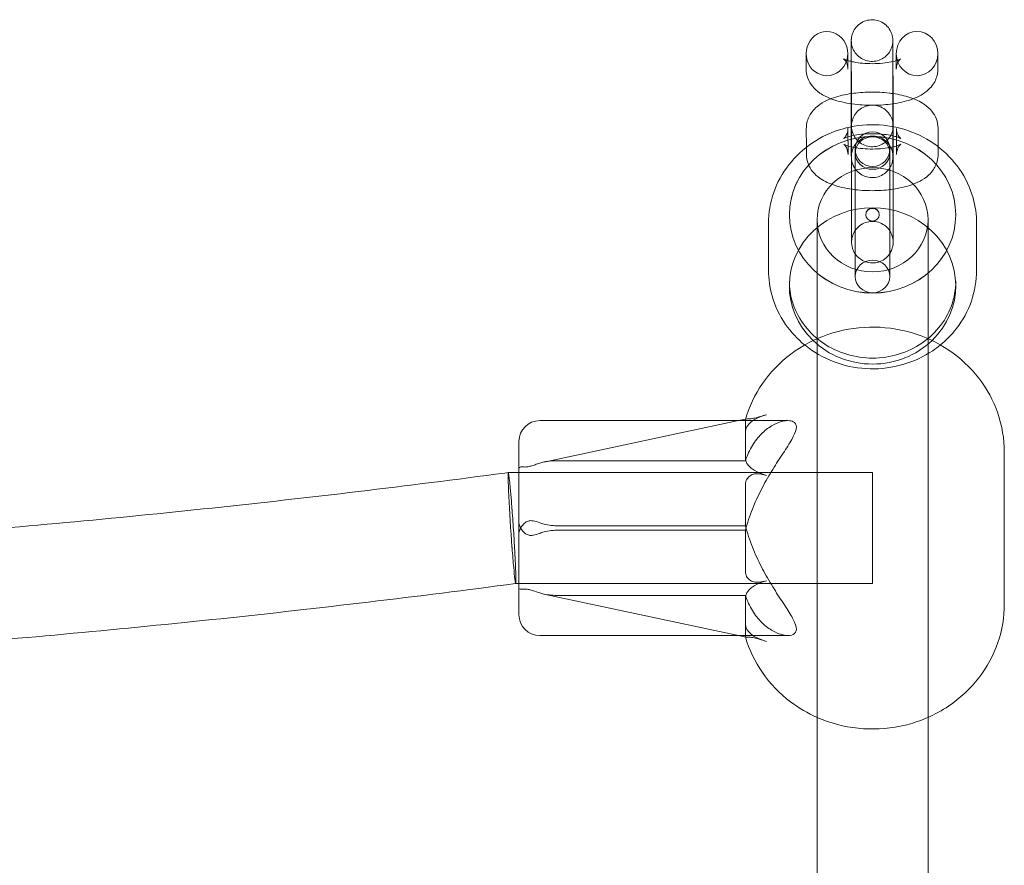
# Model space of a CAD drawing. Units: millimetres. Extents: x 983 to 12086, y 2339 to 12002.
# Drawn here: x 3728 to 3870, y 8443 to 8565 of the extents above; entities that cross this region are included whole.
import ezdxf

# ---------------------------------------------------------------- set-up
doc = ezdxf.new("R2010")
doc.units = ezdxf.units.MM
doc.header["$MEASUREMENT"] = 0

msp = doc.modelspace()

# ---------------------------------------------------------------- linework, layer by layer
at = {"color": 0, "linetype": 'Continuous', "lineweight": 0}
for p, q in [((3848.02, 8557.63), (3848.01, 8561.39)), ((3854.02, 8557.64), (3854.01, 8561.4)), ((3841.5, 8559.91), (3841.51, 8559.18)), ((3847.5, 8559.92), (3847.51, 8559.19)), ((3854.51, 8559.18), (3854.5, 8559.91)), ((3860.51, 8559.19), (3860.5, 8559.92)), ((3841.51, 8559.18), (3841.51, 8557.67)), ((3847.51, 8559.19), (3847.51, 8558.91)), ((3847.51, 8558.91), (3847.51, 8557.69)), ((3854.51, 8558.91), (3854.51, 8559.18)), ((3854.51, 8557.68), (3854.51, 8558.91)), ((3860.51, 8557.69), (3860.51, 8559.19)), ((3841.53, 8549.12), (3841.54, 8546.4)), ((3847.53, 8549.14), (3847.54, 8545.38)), ((3848.01, 8549.17), (3848.02, 8545.41)), ((3848.06, 8545.31), (3848.05, 8549.08)), ((3854.01, 8549.19), (3854.02, 8545.43)), ((3854.06, 8545.33), (3854.05, 8549.09)), ((3854.54, 8545.36), (3854.53, 8549.13)), ((3860.54, 8546.47), (3860.53, 8549.14)), ((3841.54, 8546.4), (3841.54, 8545.36)), ((3848.58, 8546.14), (3848.58, 8545.57)), ((3848.58, 8545.57), (3848.58, 8527.77)), ((3853.58, 8545.57), (3853.58, 8546.14)), ((3853.58, 8527.77), (3853.58, 8545.57)), ((3860.54, 8545.38), (3860.54, 8546.47)), ((3839.08, 8536.67), (3839.08, 8536.65)), ((3843.08, 8535.95), (3843.08, 8525.69)), ((3848.05, 8536.86), (3848.06, 8533.1)), ((3854.05, 8536.87), (3854.06, 8533.11)), ((3859.08, 8535.95), (3859.08, 8525.69)), ((3863.08, 8536.67), (3863.08, 8536.65)), ((3836.08, 8528.66), (3836.08, 8535.44)), ((3866.08, 8528.66), (3866.08, 8535.44)), ((3839.08, 8527.09), (3839.08, 8526.41)), ((3843.08, 8525.69), (3843.08, 8518.79)), ((3859.08, 8525.69), (3859.08, 8518.79)), ((3863.08, 8527.09), (3863.08, 8526.41)), ((3843.08, 8518.79), (3843.08, 8479.51)), ((3859.08, 8518.79), (3859.08, 8479.51)), ((3838.88, 8506.98), (3803.08, 8506.98)), ((3831.77, 8506.98), (3803.65, 8501)), ((3832.76, 8507.19), (3831.77, 8506.98)), ((3832.75, 8506.95), (3832.75, 8501.2)), ((3832.83, 8507.21), (3832.76, 8507.19)), ((3800.08, 8503.98), (3800.08, 8492.25)), ((3870.08, 8480.54), (3870.08, 8502.43)), ((3800.25, 8500.28), (3800.08, 8500.24)), ((3832.75, 8501.2), (3805.76, 8501.2)), ((3798.03, 8499.42), (3798.55, 8499.48)), ((3800.08, 8499.48), (3798.55, 8499.48)), ((3851.08, 8499.48), (3800.08, 8499.48)), ((3851.08, 8499.48), (3851.08, 8488.75)), ((3832.75, 8491.8), (3832.75, 8497.55)), ((3800.08, 8488.35), (3800.08, 8492.25)), ((3805.76, 8491.8), (3832.75, 8491.8)), ((3805.76, 8491.17), (3832.75, 8491.17)), ((3832.75, 8491.17), (3832.75, 8485.42)), ((3800.08, 8484.59), (3800.08, 8488.35)), ((3851.08, 8488.75), (3851.08, 8483.48)), ((3800.08, 8482.73), (3800.08, 8484.59)), ((3800.08, 8483.48), (3799.61, 8483.48)), ((3851.08, 8483.48), (3800.08, 8483.48)), ((3800.08, 8482.73), (3800.08, 8478.98)), ((3800.25, 8482.69), (3800.08, 8482.73)), ((3832.83, 8475.76), (3803.65, 8481.97)), ((3832.75, 8481.77), (3805.76, 8481.77)), ((3832.75, 8481.39), (3832.75, 8481.77)), ((3832.75, 8481.39), (3832.75, 8477.63)), ((3843.08, 8479.51), (3843.08, 8416.18)), ((3859.08, 8479.51), (3859.08, 8416.18)), ((3832.75, 8476.02), (3832.75, 8477.63)), ((3831.77, 8475.98), (3803.08, 8475.98)), ((3838.88, 8475.98), (3831.77, 8475.98))]:
    msp.add_line(p, q, dxfattribs=at)
for centre, radius, start, end in [((3851.08, 8546.14), 2.5, 0, 180), ((3851.08, 8546.14), 2.5, 180, 0), ((3851.08, 8536.67), 0.973, 0, 180), ((3803.08, 8503.98), 3, 90, 180), ((3803.08, 8478.98), 3, 180, 270)]:
    msp.add_arc(centre, radius, start, end, dxfattribs=at)
for centre, major_axis, ratio, start_param, end_param in [((3844.5, 8559.91), (-0.01, 3.19), 0.939692, -3.141592653589833, 3.141592653589753), ((3857.5, 8559.91), (0.01, -3.19), 0.939692, -3.141592653589834, 3.141592653589752), ((3851.08, 8545.57), (-2.5, 0), 0.939693, -1.570796, 4.712389), ((3851.08, 8536.67), (-0.973, 0), 0.939693, 1.57079632679502, 7.853981633974606), ((3851.08, 8527.77), (2.5, 0), 0.939693, -4.712389, 1.570796), ((3838.43, 8505.34), (-5.68, 0), 0.496455, -1.083847, 0), ((3838.43, 8501.58), (-5.68, 0), 0.496455, 0, 1.083847), ((3799.08, 8491.48), (-0.53, 8), 0.023981, -0.001588, 1.918274), ((3799.08, 8491.48), (-0.53, 8), 0.023981, -1.223318, -0.001588)]:
    msp.add_ellipse(centre, major_axis=major_axis, ratio=ratio, start_param=start_param, end_param=end_param, dxfattribs=at)
at = {"color": 0, "linetype": 'Continuous', "lineweight": 0, "extrusion": (0, 0, -1)}
for centre, major_axis, ratio, start_param, end_param in [((3851.08, 8536.67), (12, 0), 0.939693, -4.712389, 1.570796), ((3851.08, 8536.65), (12, 0), 0.939693, -4.712389, 1.570796), ((3851.08, 8535.95), (-8, 0), 0.939693, -3.141592653589792, 3.141592653589794), ((3851.08, 8526.41), (-12, 0), 0.939693, -0.774464, 3.916056), ((3851.08, 8526.41), (-12, 0), 0.939693, -1.570796, -0.774464), ((3851.08, 8526.41), (-12, 0), 0.939693, -2.367129, -1.570796), ((3838.43, 8481.39), (-5.68, 0), 0.496455, 0, 1.083847), ((3838.43, 8477.63), (-5.68, 0), 0.496455, -1.083847, 0)]:
    msp.add_ellipse(centre, major_axis=major_axis, ratio=ratio, start_param=start_param, end_param=end_param, dxfattribs=at)
at = {"color": 0, "linetype": 'Continuous', "lineweight": 0}
for points, knots in [([(3848.01, 8558.77), (3848.01, 8559.04), (3848.01, 8559.3), (3848.01, 8560.06), (3848.01, 8560.52), (3848.01, 8561.23), (3848.01, 8561.49), (3848.01, 8561.72), (3848.01, 8561.76), (3848.01, 8561.83), (3848.01, 8561.85), (3848.01, 8561.89), (3848.01, 8561.9), (3848.02, 8561.92), (3848.02, 8561.94), (3848.02, 8561.99), (3848.02, 8562.02), (3848.03, 8562.09), (3848.03, 8562.13), (3848.05, 8562.27), (3848.07, 8562.37), (3848.15, 8562.71), (3848.23, 8562.93), (3848.48, 8563.43), (3848.67, 8563.69), (3849.12, 8564.14), (3849.39, 8564.33), (3849.96, 8564.61), (3850.27, 8564.71), (3850.9, 8564.8), (3851.23, 8564.8), (3851.85, 8564.68), (3852.16, 8564.58), (3852.72, 8564.27), (3852.98, 8564.07), (3853.42, 8563.61), (3853.6, 8563.34), (3853.8, 8562.91), (3853.86, 8562.76), (3853.94, 8562.45), (3853.97, 8562.29), (3854, 8562.08), (3854, 8562.02), (3854.01, 8561.96), (3854.01, 8561.95), (3854.01, 8561.92), (3854.01, 8561.91), (3854.01, 8561.88), (3854.01, 8561.86), (3854.01, 8561.84), (3854.01, 8561.83), (3854.01, 8561.81), (3854.01, 8561.8), (3854.01, 8561.74), (3854.01, 8561.69), (3854.01, 8561.56), (3854.01, 8561.49), (3854.01, 8561.4)], [11.572903, 11.572903, 11.572903, 11.572903, 12.529403, 12.529403, 14.603184, 14.603184, 16.680483, 16.680483, 17.728554, 17.728554, 17.941319, 17.941319, 17.98395, 17.98395, 18.037483, 18.037483, 18.145153, 18.145153, 18.259118, 18.259118, 18.571746, 18.571746, 19.284307, 19.284307, 20.236568, 20.236568, 21.192426, 21.192426, 22.148335, 22.148335, 23.104249, 23.104249, 24.060163, 24.060163, 25.016076, 25.016076, 25.971983, 25.971983, 26.445176, 26.445176, 26.922279, 26.922279, 27.093399, 27.093399, 27.135426, 27.135426, 27.188972, 27.188972, 27.297387, 27.297387, 27.403674, 27.403674, 27.7003, 27.7003, 28.590465, 28.590465, 29.32907, 29.32907, 29.32907, 29.32907]), ([(3848.01, 8561.39), (3848.01, 8561.5), (3848.01, 8561.59), (3848.01, 8561.68), (3848.01, 8561.71), (3848.01, 8561.73), (3848.01, 8561.74), (3848.01, 8561.74)], [0, 0, 0, 0, 1.023627, 1.023627, 1.517835, 1.517835, 1.789823, 1.789823, 1.789823, 1.789823]), ([(3848.01, 8561.74), (3848.01, 8561.74), (3848.01, 8561.73), (3848.01, 8561.73), (3848.01, 8561.73), (3848.01, 8561.72), (3848.01, 8561.71), (3848.01, 8561.7), (3848.01, 8561.69), (3848.01, 8561.66), (3848.02, 8561.65), (3848.02, 8561.61), (3848.02, 8561.57), (3848.03, 8561.51), (3848.03, 8561.47), (3848.04, 8561.36), (3848.05, 8561.28), (3848.11, 8561), (3848.17, 8560.81), (3848.37, 8560.34), (3848.54, 8560.07), (3848.95, 8559.59), (3849.2, 8559.38), (3849.74, 8559.05), (3850.05, 8558.93), (3850.67, 8558.79), (3851, 8558.77), (3851.63, 8558.83), (3851.95, 8558.92), (3852.53, 8559.18), (3852.8, 8559.36), (3853.27, 8559.79), (3853.47, 8560.04), (3853.79, 8560.6), (3853.9, 8560.91), (3853.97, 8561.3), (3853.98, 8561.37), (3854, 8561.49), (3854, 8561.54), (3854.01, 8561.6), (3854.01, 8561.62), (3854.01, 8561.64), (3854.01, 8561.66), (3854.01, 8561.68), (3854.01, 8561.69), (3854.01, 8561.71), (3854.01, 8561.72), (3854.01, 8561.73), (3854.01, 8561.73), (3854.01, 8561.74), (3854.01, 8561.74), (3854.01, 8561.74), (3854.01, 8561.73), (3854.01, 8561.71), (3854.01, 8561.66), (3854.01, 8561.47), (3854.01, 8561.26), (3854.01, 8560.65), (3854.01, 8560.23), (3854.01, 8559.23), (3854.01, 8558.65), (3854.01, 8557.4), (3854.01, 8556.72), (3854.01, 8555.35), (3854.01, 8554.64), (3854.01, 8553.29), (3854.01, 8552.63), (3854.01, 8551.44), (3854.01, 8550.89), (3854.01, 8549.97), (3854.01, 8549.59), (3854.01, 8549.28), (3854.01, 8549.23), (3854.01, 8549.19)], [1.789823, 1.789823, 1.789823, 1.789823, 1.888732, 1.888732, 1.991442, 1.991442, 2.061506, 2.061506, 2.12872, 2.12872, 2.180284, 2.180284, 2.284716, 2.284716, 2.387038, 2.387038, 2.630154, 2.630154, 3.232341, 3.232341, 4.169047, 4.169047, 5.125121, 5.125121, 6.081009, 6.081009, 7.036919, 7.036919, 7.99283, 7.99283, 8.94874, 8.94874, 9.904646, 9.904646, 10.860497, 10.860497, 11.091045, 11.091045, 11.237576, 11.237576, 11.282442, 11.282442, 11.33395, 11.33395, 11.38545, 11.38545, 11.48885, 11.48885, 11.605326, 11.605326, 11.68413, 11.68413, 11.91164, 11.91164, 12.735793, 12.735793, 14.465299, 14.465299, 16.501259, 16.501259, 18.565559, 18.565559, 20.633882, 20.633882, 22.703219, 22.703219, 24.772742, 24.772742, 26.841893, 26.841893, 28.909515, 28.909515, 29.281406, 29.281406, 29.281406, 29.281406]), ([(3846.89, 8559.16), (3846.89, 8559.16), (3846.91, 8559.15), (3846.98, 8559.11), (3847.07, 8559.07), (3847.33, 8558.96), (3847.53, 8558.9), (3847.84, 8558.81), (3847.93, 8558.79), (3848.02, 8558.77)], [0.461522, 0.461522, 0.461522, 0.461522, 0.5547656, 0.5547656, 0.7097749, 0.7097749, 0.8991278, 0.8991278, 0.9701206, 0.9701206, 0.9701206, 0.9701206]), ([(3847.51, 8557.69), (3847.51, 8558.01), (3847.43, 8558.33), (3847.23, 8558.79), (3847.12, 8558.94), (3846.96, 8559.11), (3846.92, 8559.14), (3846.89, 8559.16), (3846.89, 8559.16), (3846.89, 8559.16)], [0.0009237, 0.0009237, 0.0009237, 0.0009237, 0.1505913, 0.1505913, 0.294315, 0.294315, 0.4222774, 0.4222774, 0.461522, 0.461522, 0.461522, 0.461522]), ([(3848.01, 8549.17), (3848.01, 8549.42), (3848.01, 8549.78), (3848.01, 8550.67), (3848.01, 8551.2), (3848.01, 8552.37), (3848.01, 8553.03), (3848.01, 8554.37), (3848.01, 8555.07), (3848.01, 8556.45), (3848.01, 8557.14), (3848.01, 8558.12), (3848.01, 8558.46), (3848.01, 8558.77)], [0, 0, 0, 0, 2.149872, 2.149872, 4.235634, 4.235634, 6.31054, 6.31054, 8.383752, 8.383752, 10.456514, 10.456514, 11.572903, 11.572903, 11.572903, 11.572903]), ([(3848.02, 8558.77), (3848.23, 8558.72), (3848.45, 8558.68), (3849.09, 8558.57), (3849.53, 8558.52), (3850.46, 8558.46), (3850.96, 8558.45), (3851.95, 8558.48), (3852.44, 8558.52), (3853.3, 8558.63), (3853.69, 8558.7), (3854.02, 8558.77)], [0.970121, 0.970121, 0.970121, 0.970121, 1.125353, 1.125353, 1.380472, 1.380472, 1.651438, 1.651438, 1.925057, 1.925057, 2.176854, 2.176854, 2.176854, 2.176854]), ([(3854.02, 8558.77), (3854.04, 8558.78), (3854.05, 8558.78), (3854.37, 8558.86), (3854.62, 8558.94), (3854.96, 8559.07), (3855.06, 8559.12), (3855.12, 8559.16), (3855.13, 8559.16), (3855.13, 8559.16)], [2.1768537, 2.1768537, 2.1768537, 2.1768537, 2.1875836, 2.1875836, 2.4223413, 2.4223413, 2.6137663, 2.6137663, 2.6800706, 2.6800706, 2.6800706, 2.6800706]), ([(3855.13, 8559.16), (3855.13, 8559.16), (3855.12, 8559.16), (3855.06, 8559.1), (3854.99, 8559.04), (3854.82, 8558.81), (3854.71, 8558.64), (3854.56, 8558.19), (3854.51, 8557.94), (3854.51, 8557.68)], [2.6800706, 2.6800706, 2.6800706, 2.6800706, 2.7632796, 2.7632796, 2.8918223, 2.8918223, 3.0232764, 3.0232764, 3.1425163, 3.1425163, 3.1425163, 3.1425163]), ([(3841.51, 8557.67), (3841.51, 8557.21), (3841.6, 8556.76), (3841.91, 8555.91), (3842.15, 8555.54), (3842.74, 8554.8), (3843.11, 8554.48), (3844, 8553.87), (3844.53, 8553.62), (3845.08, 8553.4)], [0.0009237, 0.0009237, 0.0009237, 0.0009237, 0.1261263, 0.1261263, 0.2661614, 0.2661614, 0.4600644, 0.4600644, 0.7275729, 0.7275729, 0.7275729, 0.7275729]), ([(3848.03, 8549.35), (3848.03, 8549.82), (3848.03, 8550.3), (3848.03, 8551.47), (3848.03, 8552.17), (3848.03, 8553.52), (3848.03, 8554.18), (3848.03, 8555.38), (3848.03, 8555.92), (3848.03, 8556.84), (3848.02, 8557.22), (3848.02, 8557.54), (3848.02, 8557.58), (3848.02, 8557.63)], [19.174408, 19.174408, 19.174408, 19.174408, 20.633882, 20.633882, 22.703219, 22.703219, 24.772742, 24.772742, 26.841893, 26.841893, 28.909515, 28.909515, 29.281406, 29.281406, 29.281406, 29.281406]), ([(3854.02, 8557.64), (3854.02, 8557.39), (3854.03, 8557.03), (3854.03, 8556.14), (3854.03, 8555.61), (3854.03, 8554.44), (3854.03, 8553.79), (3854.03, 8552.45), (3854.03, 8551.74), (3854.03, 8550.62), (3854.03, 8550.2), (3854.03, 8549.78)], [0, 0, 0, 0, 2.149872, 2.149872, 4.235634, 4.235634, 6.31054, 6.31054, 8.383752, 8.383752, 9.671982, 9.671982, 9.671982, 9.671982]), ([(3856.96, 8553.41), (3857.74, 8553.71), (3858.47, 8554.07), (3859.4, 8554.95), (3859.63, 8555.21), (3860.13, 8555.95), (3860.37, 8556.5), (3860.5, 8557.31), (3860.51, 8557.5), (3860.51, 8557.69)], [2.417221, 2.417221, 2.417221, 2.417221, 2.7923886, 2.7923886, 2.9166937, 2.9166937, 3.0901038, 3.0901038, 3.1425163, 3.1425163, 3.1425163, 3.1425163]), ([(3848.03, 8554.14), (3847.13, 8554.01), (3846.27, 8553.82), (3844.55, 8553.23), (3843.69, 8552.85), (3842.64, 8551.86), (3842.41, 8551.6), (3841.91, 8550.86), (3841.67, 8550.31), (3841.54, 8549.51), (3841.53, 8549.31), (3841.53, 8549.12)], [5.11819, 5.11819, 5.11819, 5.11819, 5.496476, 5.496476, 5.933981, 5.933981, 6.058286, 6.058286, 6.231697, 6.231697, 6.284109, 6.284109, 6.284109, 6.284109]), ([(3854.03, 8554.14), (3853.85, 8554.17), (3853.68, 8554.19), (3852.6, 8554.32), (3851.66, 8554.37), (3849.81, 8554.34), (3848.9, 8554.27), (3848.03, 8554.14), (3848.03, 8554.14), (3848.03, 8554.14)], [4.3071666, 4.3071666, 4.3071666, 4.3071666, 4.3802109, 4.3802109, 4.7538054, 4.7538054, 5.117298, 5.117298, 5.1181904, 5.1181904, 5.1181904, 5.1181904]), ([(3860.53, 8549.14), (3860.53, 8549.6), (3860.44, 8550.06), (3860.13, 8550.9), (3859.89, 8551.28), (3859.3, 8552.02), (3858.93, 8552.33), (3857.89, 8553.05), (3857.21, 8553.34), (3855.71, 8553.84), (3854.89, 8554.02), (3854.03, 8554.14)], [3.142516, 3.142516, 3.142516, 3.142516, 3.267719, 3.267719, 3.407754, 3.407754, 3.601657, 3.601657, 3.946135, 3.946135, 4.307167, 4.307167, 4.307167, 4.307167]), ([(3845.08, 8553.4), (3845.24, 8553.34), (3845.4, 8553.28), (3846.49, 8552.93), (3847.49, 8552.73), (3849.44, 8552.49), (3850.39, 8552.45), (3852.23, 8552.47), (3853.14, 8552.54), (3854.91, 8552.8), (3855.77, 8553), (3856.7, 8553.31), (3856.83, 8553.36), (3856.96, 8553.41)], [0.727573, 0.727573, 0.727573, 0.727573, 0.804542, 0.804542, 1.238618, 1.238618, 1.612213, 1.612213, 1.975705, 1.975705, 2.354883, 2.354883, 2.417221, 2.417221, 2.417221, 2.417221]), ([(3848.04, 8549.36), (3848.04, 8549.42), (3848.04, 8549.45), (3848.05, 8549.52), (3848.05, 8549.53), (3848.05, 8549.58), (3848.05, 8549.59), (3848.05, 8549.61), (3848.05, 8549.63), (3848.05, 8549.67), (3848.05, 8549.71), (3848.06, 8549.78), (3848.06, 8549.82), (3848.08, 8549.96), (3848.1, 8550.06), (3848.18, 8550.39), (3848.26, 8550.62), (3848.51, 8551.11), (3848.7, 8551.38), (3849.16, 8551.83), (3849.42, 8552.02), (3849.99, 8552.3), (3850.3, 8552.4), (3850.93, 8552.49), (3851.26, 8552.48), (3851.89, 8552.37), (3852.2, 8552.26), (3852.76, 8551.96), (3853.01, 8551.76), (3853.45, 8551.3), (3853.63, 8551.02), (3853.83, 8550.59), (3853.89, 8550.44), (3853.98, 8550.14), (3854.01, 8549.98), (3854.03, 8549.77), (3854.04, 8549.71), (3854.04, 8549.65), (3854.04, 8549.63), (3854.04, 8549.61), (3854.04, 8549.6), (3854.04, 8549.56), (3854.04, 8549.55), (3854.04, 8549.53), (3854.05, 8549.52), (3854.05, 8549.5), (3854.05, 8549.48), (3854.05, 8549.44), (3854.05, 8549.41), (3854.05, 8549.37)], [16.791732, 16.791732, 16.791732, 16.791732, 17.728554, 17.728554, 17.941319, 17.941319, 17.98395, 17.98395, 18.037483, 18.037483, 18.145153, 18.145153, 18.259118, 18.259118, 18.571746, 18.571746, 19.284307, 19.284307, 20.236568, 20.236568, 21.192426, 21.192426, 22.148335, 22.148335, 23.104249, 23.104249, 24.060163, 24.060163, 25.016076, 25.016076, 25.971983, 25.971983, 26.445176, 26.445176, 26.922279, 26.922279, 27.093399, 27.093399, 27.135426, 27.135426, 27.188972, 27.188972, 27.297387, 27.297387, 27.403674, 27.403674, 27.7003, 27.7003, 28.296037, 28.296037, 28.296037, 28.296037]), ([(3836.08, 8535.44), (3836.08, 8536.94), (3836.34, 8538.45), (3837.33, 8541.31), (3838.07, 8542.66), (3839.95, 8545.09), (3841.1, 8546.16), (3843.71, 8547.91), (3845.16, 8548.59), (3848.23, 8549.48), (3849.84, 8549.68), (3853.06, 8549.61), (3854.66, 8549.33), (3857.69, 8548.29), (3859.12, 8547.54), (3861.64, 8545.65), (3862.74, 8544.51), (3864.5, 8541.97), (3865.16, 8540.56), (3865.91, 8537.9), (3866.08, 8536.67), (3866.08, 8535.44)], [0, 0, 0, 0, 0.314816, 0.314816, 0.630831, 0.630831, 0.949701, 0.949701, 1.271575, 1.271575, 1.595473, 1.595473, 1.919992, 1.919992, 2.243664, 2.243664, 2.565098, 2.565098, 2.883427, 2.883427, 3.141593, 3.141593, 3.141593, 3.141593]), ([(3854.53, 8549.13), (3854.53, 8548.8), (3854.61, 8548.48), (3854.81, 8548.03), (3854.93, 8547.88), (3855.08, 8547.71), (3855.12, 8547.67), (3855.16, 8547.64), (3855.15, 8547.65), (3855.06, 8547.7), (3854.97, 8547.75), (3854.71, 8547.85), (3854.51, 8547.92), (3854.02, 8548.05), (3853.7, 8548.12), (3852.95, 8548.24), (3852.52, 8548.29), (3851.58, 8548.35), (3851.08, 8548.36), (3850.09, 8548.33), (3849.6, 8548.3), (3848.72, 8548.19), (3848.32, 8548.11), (3847.67, 8547.96), (3847.42, 8547.87), (3847.08, 8547.74), (3846.98, 8547.69), (3846.9, 8547.64), (3846.9, 8547.64), (3846.98, 8547.71), (3847.05, 8547.77), (3847.22, 8548), (3847.33, 8548.18), (3847.48, 8548.62), (3847.53, 8548.88), (3847.53, 8549.14)], [3.142516, 3.142516, 3.142516, 3.142516, 3.292184, 3.292184, 3.435908, 3.435908, 3.56387, 3.56387, 3.696358, 3.696358, 3.851368, 3.851368, 4.04072, 4.04072, 4.266946, 4.266946, 4.522064, 4.522064, 4.79303, 4.79303, 5.06665, 5.06665, 5.329176, 5.329176, 5.563934, 5.563934, 5.755359, 5.755359, 5.904872, 5.904872, 6.033415, 6.033415, 6.164869, 6.164869, 6.284109, 6.284109, 6.284109, 6.284109]), ([(3854.03, 8549.78), (3854.03, 8549.53), (3854.03, 8549.28), (3854.03, 8548.4), (3854.03, 8547.79), (3854.03, 8546.75), (3854.03, 8546.29), (3854.03, 8545.58), (3854.03, 8545.32), (3854.03, 8545.09), (3854.03, 8545.05), (3854.03, 8544.98), (3854.03, 8544.97), (3854.02, 8544.92), (3854.02, 8544.91), (3854.02, 8544.89), (3854.02, 8544.87), (3854.02, 8544.83), (3854.02, 8544.79), (3854.01, 8544.72), (3854.01, 8544.68), (3853.99, 8544.54), (3853.97, 8544.44), (3853.89, 8544.11), (3853.81, 8543.88), (3853.56, 8543.39), (3853.37, 8543.12), (3852.92, 8542.67), (3852.65, 8542.48), (3852.08, 8542.2), (3851.77, 8542.1), (3851.14, 8542.01), (3850.81, 8542.02), (3850.18, 8542.13), (3849.88, 8542.24), (3849.32, 8542.54), (3849.06, 8542.74), (3848.62, 8543.2), (3848.44, 8543.48), (3848.24, 8543.91), (3848.18, 8544.06), (3848.1, 8544.36), (3848.06, 8544.52), (3848.04, 8544.73), (3848.03, 8544.79), (3848.03, 8544.85), (3848.03, 8544.87), (3848.03, 8544.89), (3848.03, 8544.9), (3848.03, 8544.94), (3848.03, 8544.95), (3848.03, 8544.97), (3848.03, 8544.98), (3848.03, 8545.01), (3848.03, 8545.02), (3848.03, 8545.07), (3848.02, 8545.12), (3848.02, 8545.25), (3848.02, 8545.32), (3848.02, 8545.41)], [9.671982, 9.671982, 9.671982, 9.671982, 10.456514, 10.456514, 12.529403, 12.529403, 14.603184, 14.603184, 16.680483, 16.680483, 17.728554, 17.728554, 17.941319, 17.941319, 17.98395, 17.98395, 18.037483, 18.037483, 18.145153, 18.145153, 18.259118, 18.259118, 18.571746, 18.571746, 19.284307, 19.284307, 20.236568, 20.236568, 21.192426, 21.192426, 22.148335, 22.148335, 23.104249, 23.104249, 24.060163, 24.060163, 25.016076, 25.016076, 25.971983, 25.971983, 26.445176, 26.445176, 26.922279, 26.922279, 27.093399, 27.093399, 27.135426, 27.135426, 27.188972, 27.188972, 27.297387, 27.297387, 27.403674, 27.403674, 27.7003, 27.7003, 28.590465, 28.590465, 29.32907, 29.32907, 29.32907, 29.32907]), ([(3854.02, 8545.43), (3854.02, 8545.31), (3854.02, 8545.22), (3854.02, 8545.13), (3854.02, 8545.11), (3854.03, 8545.08), (3854.03, 8545.08), (3854.03, 8545.08), (3854.03, 8545.08), (3854.03, 8545.08), (3854.03, 8545.09), (3854.02, 8545.1), (3854.02, 8545.1), (3854.02, 8545.12), (3854.02, 8545.13), (3854.02, 8545.15), (3854.02, 8545.16), (3854.02, 8545.21), (3854.02, 8545.24), (3854.01, 8545.31), (3854.01, 8545.34), (3854, 8545.45), (3853.98, 8545.53), (3853.93, 8545.81), (3853.87, 8546), (3853.67, 8546.48), (3853.5, 8546.75), (3853.09, 8547.23), (3852.84, 8547.44), (3852.29, 8547.76), (3851.99, 8547.88), (3851.37, 8548.02), (3851.04, 8548.04), (3850.41, 8547.98), (3850.09, 8547.89), (3849.51, 8547.63), (3849.24, 8547.45), (3848.77, 8547.03), (3848.56, 8546.77), (3848.25, 8546.21), (3848.14, 8545.91), (3848.07, 8545.52), (3848.05, 8545.44), (3848.04, 8545.32), (3848.04, 8545.27), (3848.03, 8545.21), (3848.03, 8545.2), (3848.03, 8545.17), (3848.03, 8545.16), (3848.03, 8545.13), (3848.03, 8545.13), (3848.03, 8545.1), (3848.03, 8545.09), (3848.03, 8545.08), (3848.03, 8545.08), (3848.03, 8545.08), (3848.03, 8545.08), (3848.03, 8545.08), (3848.03, 8545.08), (3848.03, 8545.11), (3848.03, 8545.15), (3848.03, 8545.34), (3848.03, 8545.56), (3848.03, 8546.16), (3848.03, 8546.58), (3848.03, 8547.58), (3848.03, 8548.17), (3848.03, 8548.97), (3848.03, 8549.16), (3848.03, 8549.35)], [0, 0, 0, 0, 1.023627, 1.023627, 1.517835, 1.517835, 1.789823, 1.789823, 1.888732, 1.888732, 1.991442, 1.991442, 2.061506, 2.061506, 2.12872, 2.12872, 2.180284, 2.180284, 2.284716, 2.284716, 2.387038, 2.387038, 2.630154, 2.630154, 3.232341, 3.232341, 4.169047, 4.169047, 5.125121, 5.125121, 6.081009, 6.081009, 7.036919, 7.036919, 7.99283, 7.99283, 8.94874, 8.94874, 9.904646, 9.904646, 10.860497, 10.860497, 11.091045, 11.091045, 11.237576, 11.237576, 11.282442, 11.282442, 11.33395, 11.33395, 11.38545, 11.38545, 11.48885, 11.48885, 11.605326, 11.605326, 11.68413, 11.68413, 11.91164, 11.91164, 12.735793, 12.735793, 14.465299, 14.465299, 16.501259, 16.501259, 18.565559, 18.565559, 19.174408, 19.174408, 19.174408, 19.174408]), ([(3848.05, 8536.86), (3848.05, 8537.11), (3848.05, 8537.47), (3848.04, 8538.36), (3848.04, 8538.89), (3848.04, 8540.06), (3848.04, 8540.71), (3848.04, 8542.05), (3848.04, 8542.76), (3848.04, 8544.14), (3848.04, 8544.83), (3848.04, 8546.1), (3848.04, 8546.71), (3848.04, 8547.75), (3848.04, 8548.21), (3848.04, 8548.92), (3848.04, 8549.18), (3848.04, 8549.34), (3848.04, 8549.35), (3848.04, 8549.36)], [0, 0, 0, 0, 2.149872, 2.149872, 4.235634, 4.235634, 6.31054, 6.31054, 8.383752, 8.383752, 10.456514, 10.456514, 12.529403, 12.529403, 14.603184, 14.603184, 16.680483, 16.680483, 16.791732, 16.791732, 16.791732, 16.791732]), ([(3848.05, 8549.36), (3848.05, 8549.38), (3848.05, 8549.4), (3848.05, 8549.42), (3848.05, 8549.42), (3848.05, 8549.42)], [1.1108174, 1.1108174, 1.1108174, 1.1108174, 1.517835, 1.517835, 1.7898226, 1.7898226, 1.7898226, 1.7898226]), ([(3848.05, 8549.42), (3848.05, 8549.42), (3848.05, 8549.42), (3848.05, 8549.42), (3848.05, 8549.41), (3848.05, 8549.4), (3848.05, 8549.4), (3848.05, 8549.38), (3848.05, 8549.37), (3848.05, 8549.35), (3848.05, 8549.34), (3848.05, 8549.3), (3848.05, 8549.26), (3848.06, 8549.2), (3848.06, 8549.16), (3848.07, 8549.05), (3848.09, 8548.97), (3848.14, 8548.69), (3848.2, 8548.5), (3848.4, 8548.03), (3848.57, 8547.75), (3848.98, 8547.28), (3849.23, 8547.06), (3849.78, 8546.74), (3850.08, 8546.62), (3850.7, 8546.48), (3851.03, 8546.46), (3851.66, 8546.52), (3851.98, 8546.61), (3852.56, 8546.87), (3852.83, 8547.05), (3853.3, 8547.48), (3853.51, 8547.73), (3853.82, 8548.29), (3853.93, 8548.59), (3854.01, 8548.98), (3854.02, 8549.06), (3854.03, 8549.18), (3854.04, 8549.23), (3854.04, 8549.29), (3854.04, 8549.3), (3854.04, 8549.33), (3854.04, 8549.34), (3854.04, 8549.37), (3854.04, 8549.38), (3854.04, 8549.4), (3854.04, 8549.41), (3854.04, 8549.42), (3854.04, 8549.42), (3854.04, 8549.42), (3854.04, 8549.42), (3854.04, 8549.42), (3854.04, 8549.42), (3854.04, 8549.39), (3854.04, 8549.35), (3854.04, 8549.16), (3854.04, 8548.94), (3854.04, 8548.34), (3854.04, 8547.92), (3854.04, 8546.92), (3854.04, 8546.34), (3854.04, 8545.09), (3854.04, 8544.41), (3854.04, 8543.04), (3854.04, 8542.33), (3854.04, 8540.98), (3854.04, 8540.32), (3854.04, 8539.12), (3854.04, 8538.58), (3854.05, 8537.66), (3854.05, 8537.28), (3854.05, 8536.96), (3854.05, 8536.92), (3854.05, 8536.87)], [1.789823, 1.789823, 1.789823, 1.789823, 1.888732, 1.888732, 1.991442, 1.991442, 2.061506, 2.061506, 2.12872, 2.12872, 2.180284, 2.180284, 2.284716, 2.284716, 2.387038, 2.387038, 2.630154, 2.630154, 3.232341, 3.232341, 4.169047, 4.169047, 5.125121, 5.125121, 6.081009, 6.081009, 7.036919, 7.036919, 7.99283, 7.99283, 8.94874, 8.94874, 9.904646, 9.904646, 10.860497, 10.860497, 11.091045, 11.091045, 11.237576, 11.237576, 11.282442, 11.282442, 11.33395, 11.33395, 11.38545, 11.38545, 11.48885, 11.48885, 11.605326, 11.605326, 11.68413, 11.68413, 11.91164, 11.91164, 12.735793, 12.735793, 14.465299, 14.465299, 16.501259, 16.501259, 18.565559, 18.565559, 20.633882, 20.633882, 22.703219, 22.703219, 24.772742, 24.772742, 26.841893, 26.841893, 28.909515, 28.909515, 29.281406, 29.281406, 29.281406, 29.281406]), ([(3848.05, 8549.08), (3848.05, 8549.19), (3848.05, 8549.28), (3848.05, 8549.35), (3848.05, 8549.35), (3848.05, 8549.36)], [0, 0, 0, 0, 1.023627, 1.023627, 1.110817, 1.110817, 1.110817, 1.110817]), ([(3854.05, 8549.37), (3854.05, 8549.35), (3854.05, 8549.33), (3854.05, 8549.25), (3854.05, 8549.18), (3854.05, 8549.09)], [28.296037, 28.296037, 28.296037, 28.296037, 28.590465, 28.590465, 29.32907, 29.32907, 29.32907, 29.32907]), ([(3847.54, 8545.38), (3847.54, 8545.7), (3847.46, 8546.02), (3847.26, 8546.48), (3847.15, 8546.62), (3846.99, 8546.79), (3846.95, 8546.83), (3846.91, 8546.86), (3846.92, 8546.85), (3847.01, 8546.8), (3847.1, 8546.75), (3847.36, 8546.65), (3847.56, 8546.59), (3848.05, 8546.45), (3848.37, 8546.38), (3849.12, 8546.26), (3849.56, 8546.21), (3850.49, 8546.15), (3850.99, 8546.14), (3851.98, 8546.17), (3852.47, 8546.2), (3853.35, 8546.32), (3853.75, 8546.39), (3854.4, 8546.54), (3854.65, 8546.63), (3854.99, 8546.76), (3855.09, 8546.81), (3855.17, 8546.86), (3855.17, 8546.86), (3855.09, 8546.79), (3855.02, 8546.73), (3854.85, 8546.5), (3854.74, 8546.32), (3854.59, 8545.88), (3854.54, 8545.62), (3854.54, 8545.36)], [0.000924, 0.000924, 0.000924, 0.000924, 0.150591, 0.150591, 0.294315, 0.294315, 0.422277, 0.422277, 0.554766, 0.554766, 0.709775, 0.709775, 0.899128, 0.899128, 1.125353, 1.125353, 1.380472, 1.380472, 1.651438, 1.651438, 1.925057, 1.925057, 2.187584, 2.187584, 2.422341, 2.422341, 2.613766, 2.613766, 2.76328, 2.76328, 2.891822, 2.891822, 3.023276, 3.023276, 3.142516, 3.142516, 3.142516, 3.142516]), ([(3841.54, 8545.36), (3841.54, 8544.9), (3841.63, 8544.45), (3841.94, 8543.6), (3842.18, 8543.22), (3842.77, 8542.48), (3843.14, 8542.17), (3844.18, 8541.45), (3844.86, 8541.16), (3846.52, 8540.61), (3847.52, 8540.41), (3849.47, 8540.18), (3850.42, 8540.13), (3852.26, 8540.16), (3853.17, 8540.23), (3854.94, 8540.49), (3855.8, 8540.68), (3857.52, 8541.27), (3858.38, 8541.65), (3859.43, 8542.64), (3859.66, 8542.9), (3860.16, 8543.64), (3860.4, 8544.19), (3860.53, 8545), (3860.54, 8545.19), (3860.54, 8545.38)], [0.000924, 0.000924, 0.000924, 0.000924, 0.126126, 0.126126, 0.266161, 0.266161, 0.460064, 0.460064, 0.804542, 0.804542, 1.238618, 1.238618, 1.612213, 1.612213, 1.975705, 1.975705, 2.354883, 2.354883, 2.792389, 2.792389, 2.916694, 2.916694, 3.090104, 3.090104, 3.142516, 3.142516, 3.142516, 3.142516]), ([(3854.06, 8545.33), (3854.06, 8545.08), (3854.06, 8544.72), (3854.06, 8543.83), (3854.06, 8543.3), (3854.06, 8542.13), (3854.06, 8541.48), (3854.06, 8540.13), (3854.06, 8539.43), (3854.06, 8538.05), (3854.06, 8537.36), (3854.06, 8536.08), (3854.06, 8535.48), (3854.06, 8534.44), (3854.06, 8533.98), (3854.06, 8533.27), (3854.06, 8533.01), (3854.06, 8532.78), (3854.06, 8532.74), (3854.06, 8532.67), (3854.06, 8532.65), (3854.06, 8532.61), (3854.06, 8532.6), (3854.06, 8532.58), (3854.06, 8532.56), (3854.05, 8532.51), (3854.05, 8532.48), (3854.04, 8532.41), (3854.04, 8532.37), (3854.02, 8532.23), (3854, 8532.13), (3853.92, 8531.79), (3853.84, 8531.57), (3853.59, 8531.07), (3853.4, 8530.81), (3852.95, 8530.36), (3852.68, 8530.17), (3852.11, 8529.89), (3851.8, 8529.79), (3851.17, 8529.7), (3850.84, 8529.7), (3850.22, 8529.82), (3849.91, 8529.92), (3849.35, 8530.23), (3849.09, 8530.43), (3848.65, 8530.89), (3848.47, 8531.16), (3848.27, 8531.6), (3848.22, 8531.74), (3848.13, 8532.05), (3848.1, 8532.21), (3848.07, 8532.42), (3848.07, 8532.48), (3848.06, 8532.54), (3848.06, 8532.55), (3848.06, 8532.58), (3848.06, 8532.59), (3848.06, 8532.62), (3848.06, 8532.64), (3848.06, 8532.66), (3848.06, 8532.67), (3848.06, 8532.69), (3848.06, 8532.7), (3848.06, 8532.76), (3848.06, 8532.81), (3848.06, 8532.94), (3848.06, 8533.01), (3848.06, 8533.1)], [0, 0, 0, 0, 2.149872, 2.149872, 4.235634, 4.235634, 6.31054, 6.31054, 8.383752, 8.383752, 10.456514, 10.456514, 12.529403, 12.529403, 14.603184, 14.603184, 16.680483, 16.680483, 17.728554, 17.728554, 17.941319, 17.941319, 17.98395, 17.98395, 18.037483, 18.037483, 18.145153, 18.145153, 18.259118, 18.259118, 18.571746, 18.571746, 19.284307, 19.284307, 20.236568, 20.236568, 21.192426, 21.192426, 22.148335, 22.148335, 23.104249, 23.104249, 24.060163, 24.060163, 25.016076, 25.016076, 25.971983, 25.971983, 26.445176, 26.445176, 26.922279, 26.922279, 27.093399, 27.093399, 27.135426, 27.135426, 27.188972, 27.188972, 27.297387, 27.297387, 27.403674, 27.403674, 27.7003, 27.7003, 28.590465, 28.590465, 29.32907, 29.32907, 29.32907, 29.32907]), ([(3854.06, 8533.11), (3854.06, 8533), (3854.06, 8532.91), (3854.06, 8532.82), (3854.06, 8532.79), (3854.06, 8532.77), (3854.06, 8532.77), (3854.06, 8532.77), (3854.06, 8532.77), (3854.06, 8532.77), (3854.06, 8532.77), (3854.06, 8532.78), (3854.06, 8532.79), (3854.06, 8532.8), (3854.06, 8532.81), (3854.06, 8532.84), (3854.06, 8532.85), (3854.05, 8532.89), (3854.05, 8532.93), (3854.05, 8532.99), (3854.04, 8533.03), (3854.03, 8533.14), (3854.02, 8533.22), (3853.96, 8533.5), (3853.9, 8533.69), (3853.7, 8534.16), (3853.54, 8534.43), (3853.12, 8534.91), (3852.87, 8535.12), (3852.33, 8535.45), (3852.02, 8535.57), (3851.4, 8535.71), (3851.08, 8535.73), (3850.44, 8535.67), (3850.13, 8535.58), (3849.54, 8535.32), (3849.27, 8535.14), (3848.8, 8534.71), (3848.6, 8534.46), (3848.29, 8533.9), (3848.17, 8533.59), (3848.1, 8533.21), (3848.09, 8533.13), (3848.07, 8533.01), (3848.07, 8532.96), (3848.06, 8532.9), (3848.06, 8532.88), (3848.06, 8532.86), (3848.06, 8532.84), (3848.06, 8532.82), (3848.06, 8532.81), (3848.06, 8532.79), (3848.06, 8532.78), (3848.06, 8532.77), (3848.06, 8532.77), (3848.06, 8532.76), (3848.06, 8532.76), (3848.06, 8532.76), (3848.06, 8532.77), (3848.06, 8532.79), (3848.06, 8532.84), (3848.06, 8533.03), (3848.06, 8533.24), (3848.06, 8533.85), (3848.06, 8534.27), (3848.06, 8535.27), (3848.06, 8535.85), (3848.06, 8537.1), (3848.06, 8537.78), (3848.06, 8539.15), (3848.06, 8539.86), (3848.06, 8541.21), (3848.06, 8541.87), (3848.06, 8543.06), (3848.06, 8543.61), (3848.06, 8544.53), (3848.06, 8544.91), (3848.06, 8545.23), (3848.06, 8545.27), (3848.06, 8545.31)], [0, 0, 0, 0, 1.023627, 1.023627, 1.517835, 1.517835, 1.789823, 1.789823, 1.888732, 1.888732, 1.991442, 1.991442, 2.061506, 2.061506, 2.12872, 2.12872, 2.180284, 2.180284, 2.284716, 2.284716, 2.387038, 2.387038, 2.630154, 2.630154, 3.232341, 3.232341, 4.169047, 4.169047, 5.125121, 5.125121, 6.081009, 6.081009, 7.036919, 7.036919, 7.99283, 7.99283, 8.94874, 8.94874, 9.904646, 9.904646, 10.860497, 10.860497, 11.091045, 11.091045, 11.237576, 11.237576, 11.282442, 11.282442, 11.33395, 11.33395, 11.38545, 11.38545, 11.48885, 11.48885, 11.605326, 11.605326, 11.68413, 11.68413, 11.91164, 11.91164, 12.735793, 12.735793, 14.465299, 14.465299, 16.501259, 16.501259, 18.565559, 18.565559, 20.633882, 20.633882, 22.703219, 22.703219, 24.772742, 24.772742, 26.841893, 26.841893, 28.909515, 28.909515, 29.281406, 29.281406, 29.281406, 29.281406]), ([(3841.29, 8517.89), (3840.24, 8518.75), (3839.31, 8519.75), (3837.66, 8522.13), (3837, 8523.53), (3836.25, 8526.19), (3836.08, 8527.43), (3836.08, 8528.66)], [5.4275362, 5.4275362, 5.4275362, 5.4275362, 5.7066908, 5.7066908, 6.0250192, 6.0250192, 6.2831853, 6.2831853, 6.2831853, 6.2831853]), ([(3866.08, 8528.66), (3866.08, 8527.16), (3865.83, 8525.65), (3864.84, 8522.79), (3864.1, 8521.44), (3862.49, 8519.37), (3861.72, 8518.58), (3860.87, 8517.89)], [3.1415927, 3.1415927, 3.1415927, 3.1415927, 3.4564086, 3.4564086, 3.7724239, 3.7724239, 3.9972417, 3.9972417, 3.9972417, 3.9972417]), ([(3863.08, 8527.09), (3863.08, 8525.89), (3862.87, 8524.68), (3862.03, 8522.39), (3861.41, 8521.31), (3859.83, 8519.41), (3858.88, 8518.58), (3856.76, 8517.25), (3855.59, 8516.74), (3853.15, 8516.1), (3851.87, 8515.96), (3849.35, 8516.05), (3848.1, 8516.28), (3845.73, 8517.09), (3844.62, 8517.67), (3842.64, 8519.12), (3841.77, 8520), (3840.37, 8521.96), (3839.84, 8523.05), (3839.22, 8525.13), (3839.08, 8526.11), (3839.08, 8527.09)], [3.141593, 3.141593, 3.141593, 3.141593, 3.473921, 3.473921, 3.80273, 3.80273, 4.124234, 4.124234, 4.439464, 4.439464, 4.751152, 4.751152, 5.061922, 5.061922, 5.37422, 5.37422, 5.690673, 5.690673, 6.013748, 6.013748, 6.283185, 6.283185, 6.283185, 6.283185]), ([(3870.08, 8502.43), (3870.08, 8504.34), (3869.76, 8506.24), (3868.51, 8509.87), (3867.58, 8511.59), (3865.19, 8514.66), (3863.73, 8516.02), (3860.44, 8518.25), (3858.59, 8519.11), (3854.71, 8520.24), (3852.67, 8520.51), (3848.59, 8520.41), (3846.56, 8520.05), (3842.72, 8518.74), (3840.91, 8517.79), (3837.71, 8515.39), (3836.31, 8513.94), (3834.1, 8510.74), (3833.27, 8508.98), (3832.74, 8507.15)], [3.141593, 3.141593, 3.141593, 3.141593, 3.455554, 3.455554, 3.770895, 3.770895, 4.089545, 4.089545, 4.411716, 4.411716, 4.736284, 4.736284, 5.061596, 5.061596, 5.385904, 5.385904, 5.707568, 5.707568, 6.021172, 6.021172, 6.021172, 6.021172]), ([(3860.87, 8517.89), (3860.52, 8517.6), (3860.15, 8517.32), (3858.45, 8516.19), (3857, 8515.51), (3853.93, 8514.62), (3852.32, 8514.41), (3849.11, 8514.49), (3847.5, 8514.77), (3844.47, 8515.81), (3843.05, 8516.56), (3841.62, 8517.63), (3841.45, 8517.76), (3841.29, 8517.89)], [3.997242, 3.997242, 3.997242, 3.997242, 4.091294, 4.091294, 4.413168, 4.413168, 4.737065, 4.737065, 5.061585, 5.061585, 5.385257, 5.385257, 5.427536, 5.427536, 5.427536, 5.427536]), ([(3832.74, 8507.15), (3832.75, 8507.18), (3832.79, 8507.2), (3832.94, 8507.23), (3833.1, 8507.22), (3833.45, 8507.24), (3833.65, 8507.25), (3834.17, 8507.36), (3834.42, 8507.43), (3835.03, 8507.61), (3835.4, 8507.73), (3835.77, 8507.83)], [-1.693694, -1.693694, -1.693694, -1.693694, -1.6138416, -1.6138416, -1.477826, -1.477826, -1.3941397, -1.3941397, -1.3245392, -1.3245392, -1.2304226, -1.2304226, -1.2304226, -1.2304226]), ([(3832.75, 8501.2), (3832.85, 8501.5), (3832.96, 8501.8), (3833.4, 8502.83), (3833.79, 8503.5), (3834.64, 8504.66), (3835.1, 8505.14), (3836.04, 8505.94), (3836.55, 8506.27), (3837.57, 8506.76), (3838.08, 8506.91), (3838.65, 8506.98), (3838.77, 8506.98), (3838.88, 8506.98)], [8.048043, 8.048043, 8.048043, 8.048043, 8.163326, 8.163326, 8.47209, 8.47209, 8.780854, 8.780854, 9.100907, 9.100907, 9.420959, 9.420959, 9.507573, 9.507573, 9.507573, 9.507573]), ([(3840.09, 8506.05), (3840.09, 8505.69), (3839.93, 8505.22), (3839.38, 8504.13), (3838.98, 8503.5), (3838.08, 8502.12), (3837.57, 8501.36), (3836.55, 8499.75), (3836.04, 8498.9), (3835.1, 8497.2), (3834.64, 8496.29), (3833.79, 8494.37), (3833.4, 8493.36), (3832.96, 8491.94), (3832.85, 8491.55), (3832.75, 8491.17)], [0, 0, 0, 0, 0.320052, 0.320052, 0.640104, 0.640104, 0.960156, 0.960156, 1.280208, 1.280208, 1.588973, 1.588973, 1.897737, 1.897737, 2.01302, 2.01302, 2.01302, 2.01302]), ([(3838.88, 8506.98), (3839.19, 8506.98), (3839.45, 8506.93), (3839.93, 8506.67), (3840.09, 8506.42), (3840.09, 8506.05)], [9.5075728, 9.5075728, 9.5075728, 9.5075728, 9.7410108, 9.7410108, 10.0610629, 10.0610629, 10.0610629, 10.0610629]), ([(3803.08, 8500.85), (3802.86, 8500.78), (3802.64, 8500.7), (3802.22, 8500.55), (3802.01, 8500.48), (3801.6, 8500.37), (3801.42, 8500.33), (3801.01, 8500.28), (3800.82, 8500.29), (3800.44, 8500.3), (3800.26, 8500.3), (3800.11, 8500.21), (3800.08, 8500.16), (3800.08, 8500.09)], [-2.798569, -2.798569, -2.798569, -2.798569, -2.7270859, -2.7270859, -2.6569067, -2.6569067, -2.5844244, -2.5844244, -2.4868334, -2.4868334, -2.3415826, -2.3415826, -2.2666896, -2.2666896, -2.2666896, -2.2666896]), ([(3803.08, 8500.85), (3803.28, 8500.92), (3803.49, 8500.97), (3804.38, 8501.15), (3805.1, 8501.2), (3805.76, 8501.2)], [0, 0, 0, 0, 0.062122, 0.062122, 0.26, 0.26, 0.26, 0.26]), ([(3798.03, 8499.42), (3783.99, 8497.55), (3769.93, 8495.87), (3741.75, 8492.88), (3727.64, 8491.57), (3699.39, 8489.32), (3685.25, 8488.39), (3656.94, 8486.89), (3642.78, 8486.33), (3614.44, 8485.58), (3600.26, 8485.39), (3586.08, 8485.39)], [4.5717761, 4.5717761, 4.5717761, 4.5717761, 4.5998986, 4.5998986, 4.6280212, 4.6280212, 4.6561438, 4.6561438, 4.6842664, 4.6842664, 4.712389, 4.712389, 4.712389, 4.712389]), ([(3832.74, 8497.76), (3832.73, 8497.87), (3832.75, 8498), (3832.83, 8498.28), (3832.89, 8498.42), (3833.09, 8498.74), (3833.25, 8498.9), (3833.62, 8499.16), (3833.83, 8499.24), (3834.36, 8499.33), (3834.66, 8499.31), (3835.25, 8499.22), (3835.51, 8499.15), (3835.77, 8499.08)], [-3.4563133, -3.4563133, -3.4563133, -3.4563133, -3.3847383, -3.3847383, -3.3123506, -3.3123506, -3.2222265, -3.2222265, -3.1367785, -3.1367785, -3.0358837, -3.0358837, -2.9617753, -2.9617753, -2.9617753, -2.9617753]), ([(3799.61, 8483.48), (3799.63, 8483.48), (3799.64, 8483.65), (3799.64, 8484.33), (3799.63, 8484.89), (3799.57, 8486.27), (3799.54, 8487.06), (3799.44, 8488.81), (3799.39, 8489.77), (3799.29, 8491.32), (3799.25, 8491.89), (3799.17, 8493.01), (3799.13, 8493.56), (3799.09, 8494.13), (3799.09, 8494.18), (3799.08, 8494.22)], [0.966696, 0.966696, 0.966696, 0.966696, 1.247011, 1.247011, 1.565383, 1.565383, 1.858622, 1.858622, 2.153818, 2.153818, 2.326119, 2.326119, 2.494022, 2.494022, 2.508255, 2.508255, 2.508255, 2.508255]), ([(3803.08, 8492.25), (3802.76, 8492.37), (3802.45, 8492.48), (3801.88, 8492.57), (3801.69, 8492.55), (3801.35, 8492.48), (3801.18, 8492.4), (3800.83, 8492.16), (3800.66, 8491.97), (3800.3, 8491.48), (3800.15, 8491.15), (3800.09, 8490.83), (3800.08, 8490.77), (3800.08, 8490.72)], [-0.7551265, -0.7551265, -0.7551265, -0.7551265, -0.6522236, -0.6522236, -0.559853, -0.559853, -0.4454505, -0.4454505, -0.286619, -0.286619, -0.0529012, -0.0529012, 0, 0, 0, 0]), ([(3800.08, 8492.25), (3800.08, 8492.2), (3800.09, 8492.15), (3800.14, 8491.84), (3800.29, 8491.51), (3800.65, 8491.01), (3800.83, 8490.82), (3801.18, 8490.57), (3801.35, 8490.49), (3801.69, 8490.42), (3801.89, 8490.4), (3802.45, 8490.49), (3802.76, 8490.6), (3803.08, 8490.72)], [1.3645345, 1.3645345, 1.3645345, 1.3645345, 1.4118006, 1.4118006, 1.6297504, 1.6297504, 1.7826876, 1.7826876, 1.8915789, 1.8915789, 1.9783533, 1.9783533, 2.0747459, 2.0747459, 2.0747459, 2.0747459]), ([(3803.08, 8492.25), (3803.28, 8492.17), (3803.49, 8492.1), (3804.38, 8491.87), (3805.1, 8491.8), (3805.76, 8491.8)], [2.4410685, 2.4410685, 2.4410685, 2.4410685, 2.5031905, 2.5031905, 2.7010685, 2.7010685, 2.7010685, 2.7010685]), ([(3832.75, 8481.77), (3832.85, 8481.47), (3832.96, 8481.17), (3833.4, 8480.14), (3833.79, 8479.47), (3834.64, 8478.31), (3835.1, 8477.83), (3836.04, 8477.03), (3836.55, 8476.7), (3837.57, 8476.21), (3838.08, 8476.06), (3838.98, 8475.95), (3839.38, 8476), (3839.93, 8476.3), (3840.09, 8476.55), (3840.09, 8477.28), (3839.93, 8477.75), (3839.38, 8478.84), (3838.98, 8479.47), (3838.08, 8480.85), (3837.57, 8481.61), (3836.55, 8483.22), (3836.04, 8484.07), (3835.1, 8485.77), (3834.64, 8486.68), (3833.79, 8488.6), (3833.4, 8489.61), (3832.96, 8491.03), (3832.85, 8491.42), (3832.75, 8491.8)], [3.017511, 3.017511, 3.017511, 3.017511, 3.132794, 3.132794, 3.441559, 3.441559, 3.750323, 3.750323, 4.070375, 4.070375, 4.390427, 4.390427, 4.710479, 4.710479, 5.030531, 5.030531, 5.350584, 5.350584, 5.670636, 5.670636, 5.990688, 5.990688, 6.31074, 6.31074, 6.619504, 6.619504, 6.928269, 6.928269, 7.043552, 7.043552, 7.043552, 7.043552]), ([(3803.08, 8490.72), (3803.28, 8490.8), (3803.49, 8490.87), (3804.38, 8491.1), (3805.1, 8491.17), (3805.76, 8491.17)], [2.4361535, 2.4361535, 2.4361535, 2.4361535, 2.4982755, 2.4982755, 2.6961535, 2.6961535, 2.6961535, 2.6961535]), ([(3799.08, 8488.75), (3799.09, 8488.7), (3799.09, 8488.66), (3799.13, 8488.09), (3799.17, 8487.6), (3799.25, 8486.65), (3799.29, 8486.2), (3799.39, 8485.11), (3799.44, 8484.55), (3799.54, 8483.77), (3799.57, 8483.54), (3799.6, 8483.49), (3799.61, 8483.48), (3799.61, 8483.48)], [-0.014233, -0.014233, -0.014233, -0.014233, 0, 0, 0.1679033, 0.1679033, 0.3402039, 0.3402039, 0.6354001, 0.6354001, 0.9286386, 0.9286386, 0.9666963, 0.9666963, 0.9666963, 0.9666963]), ([(3835.77, 8483.89), (3835.44, 8483.8), (3835.11, 8483.72), (3834.46, 8483.65), (3834.18, 8483.66), (3833.72, 8483.77), (3833.52, 8483.87), (3833.17, 8484.14), (3833.02, 8484.32), (3832.8, 8484.74), (3832.73, 8484.98), (3832.74, 8485.19), (3832.74, 8485.2), (3832.74, 8485.21)], [1.9744991, 1.9744991, 1.9744991, 1.9744991, 2.0686438, 2.0686438, 2.171617, 2.171617, 2.2684317, 2.2684317, 2.3780572, 2.3780572, 2.5140014, 2.5140014, 2.520914, 2.520914, 2.520914, 2.520914]), ([(3799.61, 8483.48), (3785.47, 8481.61), (3771.3, 8479.92), (3742.91, 8476.91), (3728.7, 8475.6), (3700.24, 8473.34), (3685.99, 8472.4), (3657.47, 8470.9), (3643.2, 8470.33), (3614.65, 8469.58), (3600.36, 8469.39), (3586.08, 8469.39)], [4.5721237, 4.5721237, 4.5721237, 4.5721237, 4.6001766, 4.6001766, 4.6282297, 4.6282297, 4.6562828, 4.6562828, 4.6843359, 4.6843359, 4.712389, 4.712389, 4.712389, 4.712389]), ([(3800.25, 8482.69), (3800.16, 8482.71), (3800.1, 8482.75), (3800.08, 8482.84), (3800.08, 8482.86), (3800.08, 8482.88)], [-2.20875238, -2.20875238, -2.20875238, -2.20875238, -2.14875424, -2.14875424, -2.13688835, -2.13688835, -2.13688835, -2.13688835]), ([(3803.08, 8482.12), (3802.75, 8482.22), (3802.43, 8482.34), (3801.92, 8482.51), (3801.73, 8482.57), (3801.39, 8482.65), (3801.19, 8482.67), (3800.71, 8482.69), (3800.48, 8482.67), (3800.3, 8482.68), (3800.28, 8482.69), (3800.25, 8482.69)], [-2.5500085, -2.5500085, -2.5500085, -2.5500085, -2.4441586, -2.4441586, -2.3733391, -2.3733391, -2.3094353, -2.3094353, -2.2218491, -2.2218491, -2.2087524, -2.2087524, -2.2087524, -2.2087524]), ([(3803.65, 8481.97), (3803.67, 8481.97), (3803.69, 8481.96), (3804.38, 8481.82), (3805.1, 8481.77), (3805.76, 8481.77)], [0, 0, 0, 0, 0.005021, 0.005021, 0.2028991, 0.2028991, 0.2028991, 0.2028991]), ([(3859.08, 8464.18), (3860.12, 8464.64), (3861.11, 8465.18), (3863.71, 8466.93), (3865.19, 8468.3), (3867.59, 8471.41), (3868.53, 8473.15), (3869.77, 8476.77), (3870.08, 8478.66), (3870.08, 8480.54)], [2.009117, 2.009117, 2.009117, 2.009117, 2.190817, 2.190817, 2.513015, 2.513015, 2.831657, 2.831657, 3.141593, 3.141593, 3.141593, 3.141593]), ([(3832.76, 8475.78), (3833.28, 8473.95), (3834.12, 8472.21), (3836.32, 8469.03), (3837.7, 8467.6), (3840.44, 8465.53), (3841.73, 8464.78), (3843.08, 8464.18)], [0.2647175, 0.2647175, 0.2647175, 0.2647175, 0.5769526, 0.5769526, 0.8949941, 0.8949941, 1.1324752, 1.1324752, 1.1324752, 1.1324752]), ([(3835.77, 8475.14), (3835.42, 8475.24), (3835.07, 8475.35), (3834.52, 8475.51), (3834.26, 8475.59), (3833.71, 8475.71), (3833.51, 8475.73), (3833.14, 8475.75), (3832.97, 8475.74), (3832.86, 8475.75), (3832.84, 8475.76), (3832.83, 8475.76)], [0.0942766, 0.0942766, 0.0942766, 0.0942766, 0.1948686, 0.1948686, 0.264676, 0.264676, 0.3376422, 0.3376422, 0.4515235, 0.4515235, 0.4661516, 0.4661516, 0.4661516, 0.4661516]), ([(3843.08, 8464.18), (3843.56, 8463.97), (3844.05, 8463.78), (3846.46, 8462.94), (3848.49, 8462.57), (3852.56, 8462.46), (3854.61, 8462.71), (3857.42, 8463.52), (3858.27, 8463.82), (3859.08, 8464.18)], [1.1324752, 1.1324752, 1.1324752, 1.1324752, 1.2166345, 1.2166345, 1.5409139, 1.5409139, 1.8662235, 1.8662235, 2.0091175, 2.0091175, 2.0091175, 2.0091175])]:
    msp.add_open_spline(points, degree=3, knots=knots, dxfattribs=at)
for points in [[(3832.74, 8507.1), (3832.74, 8507.12), (3832.74, 8507.13), (3832.74, 8507.15)], [(3832.74, 8507.1), (3832.75, 8507.06), (3832.75, 8507.03), (3832.75, 8506.98)], [(3832.75, 8506.98), (3832.75, 8506.97), (3832.75, 8506.96), (3832.75, 8506.95)], [(3832.74, 8497.76), (3832.75, 8497.68), (3832.75, 8497.61), (3832.75, 8497.55)], [(3832.74, 8485.21), (3832.75, 8485.29), (3832.75, 8485.36), (3832.75, 8485.42)], [(3803.08, 8482.12), (3803.27, 8482.06), (3803.46, 8482.01), (3803.65, 8481.97)], [(3832.74, 8475.87), (3832.75, 8475.91), (3832.75, 8475.96), (3832.75, 8476.02)], [(3832.83, 8475.76), (3832.76, 8475.77), (3832.73, 8475.81), (3832.74, 8475.87)], [(3832.74, 8475.82), (3832.75, 8475.81), (3832.75, 8475.79), (3832.76, 8475.78)]]:
    msp.add_open_spline(points, degree=3, dxfattribs=at)

doc.saveas('drawing.dxf')
